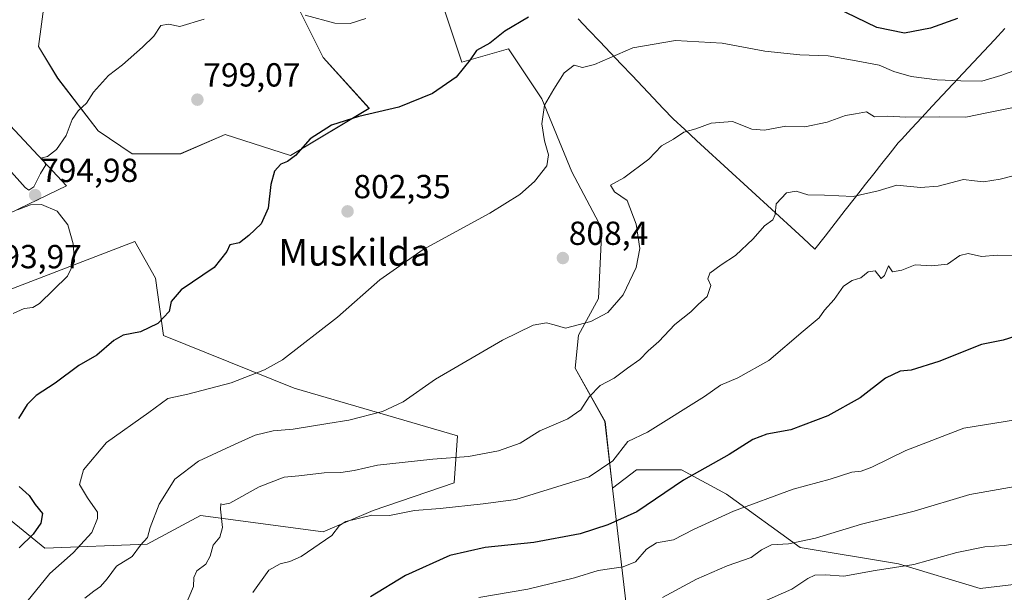
# Model space of a CAD drawing. Units: metres. Extents: x 630930 to 634376, y 4750500 to 4752879.
# Drawn here: x 632996 to 633291, y 4752560 to 4752732 of the extents above; entities that cross this region are included whole.
import ezdxf
from ezdxf.enums import TextEntityAlignment as Align

# ---------------------------------------------------------------- set-up
doc = ezdxf.new("R2010")
doc.units = ezdxf.units.M
doc.header["$MEASUREMENT"] = 0
for name, color, linetype, lineweight in [('Arbolado forestal CxS', 92, 'Continuous', 0), ('Carátula', 7, 'Continuous', 5), ('Curva de nivel maestra', 36, 'Continuous', 30), ('Curva de nivel normal', 36, 'Continuous', 0), ('Entidad de ámbito territorial', 19, 'Continuous', 0), ('Entidad de ámbito territorial CxS', 92, 'Continuous', 0), ('Pastizal CxS', 92, 'Continuous', 0), ('Punto de cota en terreno', 7, 'Continuous', 0), ('Rótulo de punto de cota en terreno', 19, 'Continuous', 0), ('Texto cartográfico', 19, 'Continuous', 0)]:
    doc.layers.add(name, color=color, linetype=linetype, lineweight=lineweight)
doc.styles.add('Arial', font='txt', dxfattribs={"height": 0.2})

# ---------------------------------------------------------------- blocks, each defined once
blk = doc.blocks.new('*U150')
at = {"layer": 'Arbolado forestal CxS', "color": 92, "linetype": 'Continuous', "lineweight": 0}
blk.add_polyline3d([(632980.9757, 4752646.2309, 793.7099), (633030.5075, 4752665.2703, 796.873), (633036.6423, 4752654.2215, 799.691), (633039.0959, 4752637.0335, 801.6512), (633078.2669, 4752621.2857, 807.8969), (633127.2389, 4752606.9097, 814.5352), (633126.2065, 4752592.8357, 819.041), (633101.9323, 4752584.5583, 820.669), (633086.9449, 4752578.1049, 820.3538), (633050.1367, 4752583.0167, 814.2689), (633034.1865, 4752574.4231, 811.8452), (633003.5131, 4752573.1959, 804.3799), (632983.8823, 4752589.1563, 796.1557)], dxfattribs=at)
blk = doc.blocks.new('*U157')
at = {"layer": 'Pastizal CxS', "color": 92, "linetype": 'Continuous', "lineweight": 0}
for points in [[(632983.8823, 4752589.1563, 796.1557), (633003.5131, 4752573.1959, 804.3799), (633034.1865, 4752574.4231, 811.8452), (633050.1367, 4752583.0167, 814.2689), (633086.9449, 4752578.1049, 820.3538), (633101.9323, 4752584.5583, 820.669), (633126.2065, 4752592.8357, 819.041), (633127.2389, 4752606.9097, 814.5352), (633078.2669, 4752621.2857, 807.8969), (633039.0959, 4752637.0335, 801.6512), (633036.6423, 4752654.2215, 799.691), (633030.5075, 4752665.2703, 796.873), (632980.9757, 4752646.2309, 793.7099)], [(632975.2961, 4752665.2719, 794.3275), (633010.0339, 4752681.9379, 795.3678), (632977.4845, 4752716.7173, 793.3994)], [(632982.6601, 4752786.8097, 784.0606), (632998.6103, 4752788.0373, 782.8143), (633003.2343, 4752782.2603, 783.3013), (633007.1991, 4752779.4431, 783.5867), (633003.5179, 4752767.1663, 785.2444), (632999.8363, 4752748.7515, 787.9346), (633003.4351, 4752737.1645, 790.973), (633001.5897, 4752723.8177, 793.0997), (633007.3485, 4752714.3177, 794.3137), (633019.4873, 4752698.4965, 795.7034), (633029.6811, 4752691.5583, 796.3624), (633044.2895, 4752691.6269, 797.361), (633057.6025, 4752697.4065, 798.2529), (633077.1315, 4752691.0501, 800.5187), (633100.7581, 4752705.2335, 800.3013), (633086.9483, 4752720.5137, 797.8181), (633072.2259, 4752749.9777, 792.223), (633066.0913, 4752769.6207, 787.7131), (633048.9145, 4752785.5801, 783.9504), (633005.9731, 4752821.1839, 774.6954), (632977.7531, 4752835.9165, 772.3777)], [(633123.5299, 4752734.0557, 798.2143), (633128.5227, 4752719.0777, 800.6687), (633142.5019, 4752723.0713, 802.2164), (633152.4865, 4752708.0941, 805.8946), (633161.4721, 4752686.1271, 807.6082), (633170.4587, 4752669.1521, 809.1904), (633169.4593, 4752648.1843, 809.9851), (633163.4679, 4752637.2005, 811.7113), (633162.4697, 4752627.2155, 813.4707), (633171.4553, 4752611.2395, 818.312), (633173.6769, 4752591.2505, 823.208), (633177.7371, 4752557.2327, 835.582)]]:
    blk.add_polyline3d(points, dxfattribs=at)
blk = doc.blocks.new('*U169')
at = {"layer": 'Pastizal CxS', "color": 92, "linetype": 'Continuous', "lineweight": 0}
for points in [[(633184, 4752857.08, 795.73), (633179.7, 4752856.42, 795.26), (633167.24, 4752848.35, 793.5), (633154.49, 4752847.88, 793)], [(633201.29, 4752857.41, 798.4), (633211.22, 4752849.82, 800.31), (633223.68, 4752837.35, 802.68), (633231.01, 4752830.75, 804.22), (633250.07, 4752815.13, 807.62), (633272.79, 4752807.8, 811.04), (633289.65, 4752801.21, 812.87), (633308.71, 4752800.47, 814.31), (633332.9, 4752801.2, 815.05), (633350.49, 4752801.94, 816.11), (633367.35, 4752796.28, 817.64), (633382.74, 4752793.35, 819.3), (633405.47, 4752784.55, 820.08), (633417.2, 4752772.08, 819.14), (633423.79, 4752756.68, 820.46), (633420.86, 4752738.35, 818.44), (633414.99, 4752721.48, 815.42), (633414.99, 4752711.21, 814.87), (633428.15, 4752685.77, 815.27)]]:
    blk.add_polyline3d(points, dxfattribs=at)
blk = doc.blocks.new('*U174')
at = {"layer": 'Arbolado forestal CxS', "color": 92, "linetype": 'Continuous', "lineweight": 0}
for points in [[(633184, 4752857.08, 795.73), (633179.7, 4752856.42, 795.26), (633167.24, 4752848.35, 793.5), (633154.49, 4752847.88, 793)], [(633201.29, 4752857.41, 798.4), (633211.22, 4752849.82, 800.31), (633223.68, 4752837.35, 802.68), (633231.01, 4752830.75, 804.22), (633250.07, 4752815.13, 807.62), (633272.79, 4752807.8, 811.04), (633289.65, 4752801.21, 812.87), (633308.71, 4752800.47, 814.31), (633332.9, 4752801.2, 815.05), (633350.49, 4752801.94, 816.11), (633367.35, 4752796.28, 817.64), (633382.74, 4752793.35, 819.3), (633405.47, 4752784.55, 820.08), (633417.2, 4752772.08, 819.14), (633423.79, 4752756.68, 820.46), (633420.86, 4752738.35, 818.44), (633414.99, 4752721.48, 815.42), (633414.99, 4752711.21, 814.87), (633428.15, 4752685.77, 815.27)]]:
    blk.add_polyline3d(points, dxfattribs=at)
blk = doc.blocks.new('*U189')
at = {"layer": 'Curva de nivel normal', "color": 36, "linetype": 'Continuous', "lineweight": 0}
blk.add_polyline3d([(633294.24, 4752685.06, 815), (633289.91, 4752684, 815), (633284.91, 4752683.21, 815), (633282.24, 4752683.51, 815), (633278.91, 4752683.87, 815), (633271.35, 4752681.91, 815), (633266.01, 4752681.46, 815), (633258.96, 4752682.18, 815), (633253.37, 4752680.46, 815), (633245.86, 4752678.73, 815), (633237.24, 4752679.15, 815), (633232.28, 4752679.31, 815), (633228.73, 4752680.37, 815), (633225.9, 4752679.88, 815), (633222.8, 4752676.55, 815), (633222.52, 4752673.34, 815), (633221.81, 4752671.78, 815), (633219.24, 4752670.01, 815), (633215.88, 4752666.1, 815), (633210.61, 4752661.06, 815), (633206.24, 4752658.29, 815), (633202.86, 4752655.74, 815), (633202.28, 4752654.09, 815), (633203.17, 4752652.07, 815), (633202.12, 4752648.78, 815), (633199.52, 4752646.45, 815), (633197.21, 4752644.19, 815), (633192.36, 4752640.4, 815), (633187.56, 4752635.21, 815), (633184.4, 4752632.45, 815), (633181.91, 4752629.89, 815), (633178.24, 4752627.23, 815), (633174.18, 4752624.21, 815), (633170.05, 4752622.07, 815), (633166.74, 4752618.65, 815), (633164.22, 4752614.72, 815), (633160.34, 4752612.08, 815), (633151.88, 4752608.44, 815), (633146, 4752604.74, 815), (633139.57, 4752602.41, 815), (633130.54, 4752600.78, 815), (633119.79, 4752599.92, 815), (633103.2, 4752598.09, 815), (633096.22, 4752596.57, 815), (633092.24, 4752595.94, 815), (633087.27, 4752595.83, 815), (633079.7, 4752594.95, 815), (633075.27, 4752594.5, 815), (633067.72, 4752591.68, 815), (633058.99, 4752586.72, 815), (633056.96, 4752586.32, 815), (633056.32, 4752586.58, 815), (633056.13, 4752584.92, 815), (633056.73, 4752579.41, 815), (633055.93, 4752576.53, 815), (633053.94, 4752574.14, 815), (633053.09, 4752570.78, 815), (633051.82, 4752568.45, 815), (633049.11, 4752566.45, 815), (633048.22, 4752564.45, 815), (633048.12, 4752561.74, 815), (633045.3, 4752555.09, 815)], dxfattribs=at)
blk = doc.blocks.new('*U208')
at = {"layer": 'Curva de nivel normal', "color": 36, "linetype": 'Continuous', "lineweight": 0}
blk.add_polyline3d([(633133.63, 4752558.46, 830), (633148.34, 4752560.88, 830), (633162.28, 4752564.31, 830), (633169.42, 4752566.53, 830), (633176.95, 4752567.6, 830), (633180.57, 4752569.15, 830), (633183.91, 4752572.9, 830), (633186.91, 4752574.81, 830), (633192.01, 4752575.75, 830), (633198, 4752578.81, 830), (633209.95, 4752584.3, 830), (633227.85, 4752590.96, 830), (633238.99, 4752593.89, 830), (633245.44, 4752596.04, 830), (633248.24, 4752596.38, 830), (633251.51, 4752597.55, 830), (633261.66, 4752602.59, 830), (633279.07, 4752609.28, 830), (633294.5, 4752611.71, 830)], dxfattribs=at)
blk = doc.blocks.new('*U209')
at = {"layer": 'Curva de nivel normal', "color": 36, "linetype": 'Continuous', "lineweight": 0}
blk.add_polyline3d([(633065.89, 4752559.89, 820), (633070.65, 4752566.59, 820), (633074.1, 4752568.54, 820), (633076.94, 4752569.21, 820), (633080.33, 4752570.74, 820), (633089.53, 4752577.08, 820), (633091.86, 4752580.02, 820), (633093.72, 4752581.27, 820), (633101.58, 4752583.09, 820), (633106.83, 4752583.04, 820), (633114.29, 4752584.54, 820), (633122, 4752585.11, 820), (633134.91, 4752586.51, 820), (633144.72, 4752587.82, 820), (633166.7, 4752594.67, 820), (633173.82, 4752599.42, 820), (633178.31, 4752605.22, 820), (633184.18, 4752608, 820), (633201.25, 4752618.71, 820), (633206.08, 4752622.17, 820), (633211.24, 4752624.33, 820), (633220.57, 4752629.53, 820), (633230.91, 4752638.4, 820), (633235.67, 4752642.36, 820), (633237.31, 4752644.65, 820), (633240.13, 4752647.9, 820), (633242.96, 4752651.87, 820), (633245.58, 4752653.58, 820), (633248.13, 4752654.34, 820), (633250.32, 4752656.16, 820), (633252.42, 4752656.44, 820), (633254.28, 4752654.12, 820), (633255.21, 4752655.04, 820), (633256.5, 4752657.96, 820), (633257.63, 4752656.14, 820), (633260.41, 4752656.68, 820), (633264.45, 4752658.24, 820), (633269.41, 4752657.93, 820), (633274.12, 4752658.48, 820), (633277.85, 4752661.04, 820), (633280.35, 4752661.71, 820), (633284.36, 4752660.76, 820), (633289.02, 4752661.19, 820), (633293.88, 4752661.09, 820)], dxfattribs=at)
blk = doc.blocks.new('*U213')
at = {"layer": 'Curva de nivel normal', "color": 36, "linetype": 'Continuous', "lineweight": 0}
blk.add_polyline3d([(633296.91, 4752706.13, 810), (633285.91, 4752703.91, 810), (633279.65, 4752702.56, 810), (633271.88, 4752702.68, 810), (633261.65, 4752702.56, 810), (633256.16, 4752702.89, 810), (633252.26, 4752702.68, 810), (633249.83, 4752704.14, 810), (633246.57, 4752703.62, 810), (633243.57, 4752703.08, 810), (633238.03, 4752701.13, 810), (633231.39, 4752699.69, 810), (633225.7, 4752699.87, 810), (633219.24, 4752698.73, 810), (633215.5, 4752699.01, 810), (633209.73, 4752701.27, 810), (633203.28, 4752700.82, 810), (633198.65, 4752699.08, 810), (633195.09, 4752698.04, 810), (633192, 4752695.96, 810), (633188.42, 4752693.99, 810), (633184.62, 4752689.94, 810), (633177.15, 4752684.42, 810), (633173.07, 4752682.21, 810), (633174.32, 4752680.22, 810), (633178.14, 4752677.54, 810), (633180.83, 4752670.49, 810), (633181.87, 4752663.12, 810), (633180.78, 4752657.45, 810), (633176.89, 4752649.3, 810), (633172.35, 4752643.99, 810), (633167.24, 4752641.24, 810), (633159.57, 4752639.29, 810), (633156.24, 4752640.3, 810), (633153.91, 4752640.83, 810), (633149.91, 4752640.12, 810), (633140.75, 4752635.62, 810), (633120.66, 4752623.99, 810), (633110.94, 4752617.12, 810), (633104.72, 4752614.22, 810), (633094.63, 4752611.62, 810), (633088.35, 4752610.66, 810), (633077.96, 4752608.98, 810), (633071.92, 4752608.4, 810), (633066.57, 4752607.18, 810), (633060.57, 4752604.41, 810), (633049.57, 4752599.38, 810), (633042.44, 4752593.98, 810), (633037.76, 4752586.47, 810), (633035.12, 4752579.45, 810), (633034.25, 4752576.45, 810), (633032.15, 4752574.12, 810), (633029.67, 4752570.74, 810), (633024.94, 4752567.8, 810), (633022.24, 4752564.07, 810), (633020.24, 4752561.74, 810), (633018.22, 4752560.37, 810), (633015.5, 4752558.27, 810)], dxfattribs=at)
blk = doc.blocks.new('*U217')
at = {"layer": 'Curva de nivel normal', "color": 36, "linetype": 'Continuous', "lineweight": 0}
blk.add_polyline3d([(633295.78, 4752574.69, 840), (633291.16, 4752574.04, 840), (633285.37, 4752573.6, 840), (633276.99, 4752571.95, 840), (633264.02, 4752568.32, 840), (633252.44, 4752566.56, 840), (633243.08, 4752564.82, 840), (633237.6, 4752565.22, 840), (633234.41, 4752565.13, 840), (633232.24, 4752564.15, 840), (633227.5, 4752560.93, 840), (633213.18, 4752554.65, 840)], dxfattribs=at)
blk = doc.blocks.new('*U230')
at = {"layer": 'Curva de nivel normal', "color": 36, "linetype": 'Continuous', "lineweight": 0}
blk.add_polyline3d([(633296.16, 4752592.03, 835), (633280.82, 4752589.29, 835), (633264.11, 4752584.38, 835), (633248.32, 4752580.4, 835), (633234.6, 4752576.19, 835), (633226.47, 4752574.57, 835), (633221.34, 4752574.18, 835), (633218.35, 4752572.75, 835), (633215.24, 4752570.44, 835), (633208.07, 4752567.88, 835), (633198.91, 4752563.96, 835), (633188.74, 4752558.47, 835)], dxfattribs=at)
blk = doc.blocks.new('*U260')
at = {"layer": 'Curva de nivel maestra', "color": 36, "linetype": 'Continuous', "lineweight": 30}
blk.add_polyline3d([(633294.38, 4752636.75, 825), (633290.81, 4752635.61, 825), (633284.38, 4752634.34, 825), (633271.57, 4752629.24, 825), (633263.24, 4752626.7, 825), (633259.91, 4752626.34, 825), (633255.57, 4752624.28, 825), (633247.99, 4752618.34, 825), (633238.23, 4752612.95, 825), (633227.17, 4752608.73, 825), (633219.96, 4752607.43, 825), (633215.75, 4752605.86, 825), (633208.71, 4752601.34, 825), (633195.02, 4752593.67, 825), (633181.01, 4752584.11, 825), (633172.34, 4752580.28, 825), (633164.01, 4752577.57, 825), (633150.1, 4752574.93, 825), (633135.57, 4752573.46, 825), (633124.91, 4752570.98, 825), (633111.59, 4752565.02, 825), (633101.14, 4752558.6, 825)], dxfattribs=at)
blk = doc.blocks.new('5PATER')
at = {"layer": 'Carátula', "linetype": 'Continuous', "lineweight": 5}
h = blk.add_hatch(color=250, dxfattribs=at)
edge = h.paths.add_edge_path()
edge.add_ellipse((0, 0.01), major_axis=(-1.33, -1.34), ratio=0.999422, start_angle=0, end_angle=360)

msp = doc.modelspace()

# ---------------------------------------------------------------- linework, layer by layer
at = {"layer": 'Arbolado forestal CxS', "color": 92, "linetype": 'Continuous', "lineweight": 0}
for points in [[(632977.75, 4752835.92, 772.38), (633005.97, 4752821.18, 774.7), (633048.91, 4752785.58, 783.95), (633066.09, 4752769.62, 787.71), (633072.23, 4752749.98, 792.22), (633086.95, 4752720.51, 797.82), (633100.76, 4752705.23, 800.3), (633077.13, 4752691.05, 800.52), (633057.6, 4752697.41, 798.25), (633044.29, 4752691.63, 797.36), (633029.68, 4752691.56, 796.36), (633019.49, 4752698.5, 795.7), (633007.35, 4752714.32, 794.31), (633001.59, 4752723.82, 793.1), (633003.44, 4752737.16, 790.97), (632999.84, 4752748.75, 787.93), (633003.52, 4752767.17, 785.24), (633007.2, 4752779.44, 783.59), (633003.23, 4752782.26, 783.3), (632998.61, 4752788.04, 782.81), (632982.66, 4752786.81, 784.06)], [(632977.75, 4752835.92, 772.38), (633005.97, 4752821.18, 774.7), (633048.91, 4752785.58, 783.95), (633066.09, 4752769.62, 787.71), (633072.23, 4752749.98, 792.22), (633086.95, 4752720.51, 797.82), (633100.76, 4752705.23, 800.3), (633077.13, 4752691.05, 800.52), (633057.6, 4752697.41, 798.25), (633044.29, 4752691.63, 797.36), (633029.68, 4752691.56, 796.36), (633019.49, 4752698.5, 795.7), (633007.35, 4752714.32, 794.31), (633001.59, 4752723.82, 793.1), (633003.44, 4752737.16, 790.97), (632999.84, 4752748.75, 787.93), (633003.52, 4752767.17, 785.24), (633007.2, 4752779.44, 783.59), (633003.23, 4752782.26, 783.3), (632998.61, 4752788.04, 782.81), (632982.66, 4752786.81, 784.06)], [(633167.57, 4752803.1, 784.36), (633182.44, 4752789.97, 786.16), (633187.44, 4752774.99, 787.6), (633177.45, 4752769, 789.62), (633160.48, 4752782.98, 785.88), (633143.5, 4752794.96, 783.34), (633126.53, 4752803.95, 781.71), (633106.56, 4752807.94, 780.85), (633088.58, 4752803.95, 780.61), (633081.59, 4752786.98, 784.64), (633088.58, 4752770, 788.52), (633108.55, 4752770, 790.44), (633121.53, 4752754.03, 795.06), (633123.53, 4752734.06, 798.21), (633128.52, 4752719.08, 800.67), (633142.5, 4752723.07, 802.22), (633152.49, 4752708.09, 805.89), (633161.47, 4752686.13, 807.61), (633170.46, 4752669.15, 809.19), (633169.46, 4752648.18, 809.99), (633163.47, 4752637.2, 811.71), (633162.47, 4752627.22, 813.47), (633171.46, 4752611.24, 818.31), (633173.68, 4752591.25, 823.21)], [(633304.8, 4752563.63, 844.98), (633283.95, 4752561.17, 844.78), (633259.41, 4752568.54, 841.19), (633229.96, 4752573.45, 837.34), (633207.88, 4752589.41, 829.67), (633194.38, 4752596.78, 825.67), (633180.88, 4752596.78, 823.27), (633173.68, 4752591.25, 823.21), (633171.46, 4752611.24, 818.31), (633162.47, 4752627.22, 813.47), (633163.47, 4752637.2, 811.71), (633169.46, 4752648.18, 809.99), (633170.46, 4752669.15, 809.19), (633161.47, 4752686.13, 807.61), (633152.49, 4752708.09, 805.89), (633142.5, 4752723.07, 802.22), (633128.52, 4752719.08, 800.67), (633123.53, 4752734.06, 798.21)], [(632977.48, 4752716.72, 793.4), (633010.03, 4752681.94, 795.37), (632975.3, 4752665.27, 794.33)], [(632977.48, 4752716.72, 793.4), (633010.03, 4752681.94, 795.37), (632975.3, 4752665.27, 794.33)], [(632979.29, 4752652.09, 793.34), (632980.98, 4752646.23, 793.71), (633030.51, 4752665.27, 796.87), (633036.64, 4752654.22, 799.69), (633039.1, 4752637.03, 801.65), (633078.27, 4752621.29, 807.9), (633127.24, 4752606.91, 814.54), (633126.21, 4752592.84, 819.04), (633101.93, 4752584.56, 820.67), (633086.94, 4752578.1, 820.35), (633050.14, 4752583.02, 814.27), (633034.19, 4752574.42, 811.85), (633003.51, 4752573.2, 804.38), (632983.88, 4752589.16, 796.16), (632924.68, 4752593.25, 782.25), (632856.07, 4752595.46, 768.73), (632853.88, 4752586.42, 768.74), (632847.69, 4752560.92, 767.34)], [(633545.28, 4752482.59, 836.26), (633539.15, 4752493.64, 835.51), (633533.01, 4752540.29, 831.2), (633521.97, 4752551.34, 832.48), (633503.57, 4752551.34, 835.43), (633492.52, 4752546.43, 838.32), (633480.25, 4752551.34, 838.43), (633440.99, 4752575.9, 835.02), (633416.46, 4752604.14, 828.82), (633384.56, 4752613.96, 828.4), (633383.91, 4752613.65, 828.52), (633366.15, 4752605.36, 830.81), (633350.2, 4752591.86, 835.34), (633345.29, 4752568.54, 843.57), (633333.02, 4752561.17, 846.1), (633304.8, 4752563.63, 844.98), (633283.95, 4752561.17, 844.78), (633259.41, 4752568.54, 841.19), (633229.96, 4752573.45, 837.34), (633207.88, 4752589.41, 829.67), (633194.38, 4752596.78, 825.67), (633180.88, 4752596.78, 823.27), (633173.68, 4752591.25, 823.21)], [(633545.28, 4752482.59, 836.26), (633539.15, 4752493.64, 835.51), (633533.01, 4752540.29, 831.2), (633521.97, 4752551.34, 832.48), (633503.57, 4752551.34, 835.43), (633492.52, 4752546.43, 838.32), (633480.25, 4752551.34, 838.43), (633440.99, 4752575.9, 835.02), (633416.46, 4752604.14, 828.82), (633384.56, 4752613.96, 828.4), (633383.91, 4752613.65, 828.52), (633366.15, 4752605.36, 830.81), (633350.2, 4752591.86, 835.34), (633345.29, 4752568.54, 843.57), (633333.02, 4752561.17, 846.1), (633304.8, 4752563.63, 844.98), (633283.95, 4752561.17, 844.78), (633259.41, 4752568.54, 841.19), (633229.96, 4752573.45, 837.34), (633207.88, 4752589.41, 829.67), (633194.38, 4752596.78, 825.67), (633180.88, 4752596.78, 823.27), (633173.68, 4752591.25, 823.21)], [(633177.74, 4752557.23, 835.58), (633173.68, 4752591.25, 823.21), (633180.88, 4752596.78, 823.27), (633194.38, 4752596.78, 825.67), (633207.88, 4752589.41, 829.67), (633229.96, 4752573.45, 837.34), (633259.41, 4752568.54, 841.19), (633283.95, 4752561.17, 844.78), (633304.8, 4752563.63, 844.98)], [(633173.68, 4752591.25, 823.21), (633177.74, 4752557.23, 835.58), (633129.89, 4752556.01, 832.63), (633121.3, 4752547.41, 832.82), (633099.02, 4752524.84, 831.25), (633080.8, 4752532.2, 827.11), (633070.98, 4752522.38, 826.91), (633069.76, 4752505.19, 827.72), (633084.48, 4752484.32, 832.74), (633099.2, 4752484.32, 836.76), (633099.2, 4752505.19, 836.84), (633105.34, 4752513.79, 835.86), (633116.38, 4752513.79, 837.17), (633116.26, 4752505.23, 838.03), (633127.42, 4752458.54, 844.46), (633149.71, 4752411.39, 854.53), (633156.14, 4752392.36, 858.02)]]:
    msp.add_polyline3d(points, dxfattribs=at)
at = {"layer": 'Curva de nivel maestra', "color": 36, "linetype": 'Continuous', "lineweight": 30}
for points in [[(633277.19, 4752732.2, 800), (633269.08, 4752729.28, 800), (633261.25, 4752727.79, 800), (633252.94, 4752729.48, 800), (633240.54, 4752735.46, 800)], [(633148.49, 4752732.6, 800), (633141.4, 4752728.4, 800), (633136.89, 4752724.82, 800), (633132.95, 4752722.6, 800), (633131.02, 4752719.82, 800), (633126.8, 4752714.63, 800), (633119.74, 4752709.64, 800), (633109.63, 4752705.55, 800), (633097.68, 4752702.82, 800), (633089.5, 4752700.18, 800), (633083.03, 4752696.09, 800), (633078.64, 4752691.12, 800), (633076.24, 4752689.25, 800), (633074.24, 4752688.46, 800), (633072.4, 4752686.33, 800), (633071.28, 4752682.42, 800), (633070.42, 4752675.28, 800), (633068.32, 4752670.52, 800), (633064.66, 4752667.07, 800), (633061.91, 4752664.86, 800), (633058.96, 4752664.28, 800), (633058.11, 4752662.29, 800), (633054.29, 4752657.48, 800), (633044.38, 4752650.77, 800), (633041.35, 4752647.25, 800), (633040.77, 4752644.26, 800), (633037.42, 4752640.67, 800), (633032.15, 4752638.11, 800), (633027.02, 4752637.15, 800), (633024.14, 4752635.57, 800), (633019.08, 4752631.19, 800), (633013.67, 4752628.04, 800), (633006.57, 4752622.79, 800), (633000.91, 4752619.07, 800), (632998.22, 4752616.32, 800), (632995.62, 4752612.15, 800)], [(632995.84, 4752591.72, 800), (632998.83, 4752589.02, 800), (633000.56, 4752586.36, 800), (633002.77, 4752583.62, 800), (633002.32, 4752580.69, 800), (633000.02, 4752577.48, 800), (632995.8, 4752573.34, 800)]]:
    msp.add_polyline3d(points, dxfattribs=at)
at = {"layer": 'Curva de nivel normal', "color": 36, "linetype": 'Continuous', "lineweight": 0}
for points in [[(633051.32, 4752731.96, 795), (633043.95, 4752729.83, 795), (633040.54, 4752730.48, 795), (633038.31, 4752730.12, 795), (633036.18, 4752726.86, 795), (633032.74, 4752723.62, 795), (633026.78, 4752718.24, 795), (633022.6, 4752715.12, 795), (633018.12, 4752710.12, 795), (633016.04, 4752706.78, 795), (633013.51, 4752704.45, 795), (633011.7, 4752701.86, 795), (633009.93, 4752697.09, 795), (633007.04, 4752692.86, 795), (633004.3, 4752690.78, 795), (633002.6, 4752690.36, 795), (633003.82, 4752688.3, 795), (633002.24, 4752685.65, 795), (633000.24, 4752681.66, 795), (632998.72, 4752680.69, 795), (632997.6, 4752681.43, 795), (632992.68, 4752687.02, 795)], [(633099.71, 4752732.18, 795), (633095.06, 4752730.66, 795), (633090.43, 4752730.79, 795), (633081.52, 4752733.19, 795)], [(633295.1, 4752716.93, 805), (633290.1, 4752715.08, 805), (633284.45, 4752713.34, 805), (633278.14, 4752713.51, 805), (633271.04, 4752713.79, 805), (633263.26, 4752714.8, 805), (633258.04, 4752716.26, 805), (633253.65, 4752718.19, 805), (633246.79, 4752719.5, 805), (633238.38, 4752721.02, 805), (633229.84, 4752721.31, 805), (633219.4, 4752722.39, 805), (633206.59, 4752724.75, 805), (633192.64, 4752725.64, 805), (633179.77, 4752723.4, 805), (633168.33, 4752718.42, 805), (633164.75, 4752717.48, 805), (633162.2, 4752718.14, 805), (633159.22, 4752715.9, 805), (633156.16, 4752711.03, 805), (633153.28, 4752706.18, 805), (633152.49, 4752700.61, 805), (633153.27, 4752695.48, 805), (633154.52, 4752691.32, 805), (633153.98, 4752687.98, 805), (633150.32, 4752683.32, 805), (633145.91, 4752679.36, 805), (633136.91, 4752673.79, 805), (633116.91, 4752662.9, 805), (633103.91, 4752653.76, 805), (633091.24, 4752642.59, 805), (633074.74, 4752629.72, 805), (633069.39, 4752626.73, 805), (633059.32, 4752622.81, 805), (633046.37, 4752619.46, 805), (633040.41, 4752618.16, 805), (633034.64, 4752613.94, 805), (633022.01, 4752604.96, 805), (633015.08, 4752596.75, 805), (633013.88, 4752592.31, 805), (633016.28, 4752588.3, 805), (633019.26, 4752584, 805), (633019.29, 4752582.15, 805), (633017.59, 4752577.98, 805), (633012.03, 4752571.84, 805), (633005.01, 4752565.65, 805), (632998.15, 4752557.09, 805)], [(632995.34, 4752674.78, 795), (632999.21, 4752676.23, 795), (633002.52, 4752676.41, 795), (633007.18, 4752674.38, 795), (633010.38, 4752670.26, 795), (633011.98, 4752664.53, 795), (633012.39, 4752659.26, 795), (633010.32, 4752654.82, 795), (633001.93, 4752646.63, 795), (632999.87, 4752645.44, 795), (632997.32, 4752645.17, 795), (632994.02, 4752643.61, 795)]]:
    msp.add_polyline3d(points, dxfattribs=at)
at = {"layer": 'Entidad de ámbito territorial', "color": 19, "linetype": 'Continuous', "lineweight": 0}
for points in [[(633163.41, 4752732.12, 801.63), (633166.64, 4752728.71, 802.8), (633169.87, 4752725.3, 803.76), (633173.1, 4752721.89, 804.7), (633176.33, 4752718.48, 805.58), (633179.56, 4752715.07, 806.22), (633182.79, 4752711.66, 807.03), (633186.02, 4752708.25, 808.06), (633188.93, 4752705.18, 808.86), (633191.85, 4752702.1, 809.19), (633195.39, 4752698.84, 809.76), (633198.94, 4752695.58, 810.7), (633202.48, 4752692.32, 811.75), (633206.02, 4752689.07, 812.16), (633209.57, 4752685.81, 812.62), (633213.11, 4752682.55, 813.12), (633216.65, 4752679.29, 813.82), (633220.2, 4752676.03, 814.36), (633223.74, 4752672.78, 815.14), (633227.28, 4752669.52, 815.95), (633230.83, 4752666.26, 816.89), (633234.37, 4752663, 817.53)], [(633291.37, 4752729.15, 802.95), (633288.21, 4752725.77, 803.07), (633285.04, 4752722.38, 803.24), (633281.95, 4752719.07, 803.44), (633278.86, 4752715.76, 804.09), (633275.77, 4752712.45, 805.39), (633272.67, 4752709.14, 807), (633269.58, 4752705.84, 808.51), (633266.49, 4752702.53, 809.91), (633263.4, 4752699.22, 811.09), (633260.31, 4752695.91, 811.92), (633259.38, 4752694.92, 812.1), (633256.94, 4752691.8, 812.57), (633254.5, 4752688.69, 813.08), (633252.05, 4752685.57, 813.92), (633249.61, 4752682.45, 814.46), (633246.56, 4752678.56, 814.91), (633243.51, 4752674.67, 815.7), (633240.47, 4752670.78, 816.27), (633237.42, 4752666.89, 816.69), (633234.37, 4752663, 817.53)]]:
    msp.add_polyline3d(points, dxfattribs=at)
at = {"layer": 'Entidad de ámbito territorial CxS', "color": 92, "linetype": 'Continuous', "lineweight": 0}
msp.add_polyline3d([(633291.37, 4752729.15, 802.95), (633288.21, 4752725.77, 803.07), (633285.04, 4752722.38, 803.24), (633281.95, 4752719.07, 803.44), (633278.86, 4752715.76, 804.09), (633275.77, 4752712.45, 805.39), (633272.67, 4752709.14, 807), (633269.58, 4752705.84, 808.51), (633266.49, 4752702.53, 809.91), (633263.4, 4752699.22, 811.09), (633260.31, 4752695.91, 811.92), (633259.38, 4752694.92, 812.1), (633256.94, 4752691.8, 812.57), (633254.5, 4752688.69, 813.08), (633252.05, 4752685.57, 813.92), (633249.61, 4752682.45, 814.46), (633246.56, 4752678.56, 814.91), (633243.51, 4752674.67, 815.7), (633240.47, 4752670.78, 816.27), (633237.42, 4752666.89, 816.69), (633234.37, 4752663, 817.53), (633230.83, 4752666.26, 816.89), (633227.28, 4752669.52, 815.95), (633223.74, 4752672.78, 815.14), (633220.2, 4752676.03, 814.36), (633216.65, 4752679.29, 813.82), (633213.11, 4752682.55, 813.12), (633209.57, 4752685.81, 812.62), (633206.02, 4752689.07, 812.16), (633202.48, 4752692.32, 811.75), (633198.94, 4752695.58, 810.7), (633195.39, 4752698.84, 809.76), (633191.85, 4752702.1, 809.19), (633188.93, 4752705.18, 808.86), (633186.02, 4752708.25, 808.06), (633182.79, 4752711.66, 807.03), (633179.56, 4752715.07, 806.22), (633176.33, 4752718.48, 805.58), (633173.1, 4752721.89, 804.7), (633169.87, 4752725.3, 803.76), (633166.64, 4752728.71, 802.8), (633163.41, 4752732.12, 801.63)], dxfattribs=at)
at = {"layer": 'Pastizal CxS', "color": 92, "linetype": 'Continuous', "lineweight": 0}
for points in [[(632977.75, 4752835.92, 772.38), (633005.97, 4752821.18, 774.7), (633048.91, 4752785.58, 783.95), (633066.09, 4752769.62, 787.71), (633072.23, 4752749.98, 792.22), (633086.95, 4752720.51, 797.82), (633100.76, 4752705.23, 800.3), (633077.13, 4752691.05, 800.52), (633057.6, 4752697.41, 798.25), (633044.29, 4752691.63, 797.36), (633029.68, 4752691.56, 796.36), (633019.49, 4752698.5, 795.7), (633007.35, 4752714.32, 794.31), (633001.59, 4752723.82, 793.1), (633003.44, 4752737.16, 790.97), (632999.84, 4752748.75, 787.93), (633003.52, 4752767.17, 785.24), (633007.2, 4752779.44, 783.59), (633003.23, 4752782.26, 783.3), (632998.61, 4752788.04, 782.81), (632982.66, 4752786.81, 784.06)], [(633167.57, 4752803.1, 784.36), (633182.44, 4752789.97, 786.16), (633187.44, 4752774.99, 787.6), (633177.45, 4752769, 789.62), (633160.48, 4752782.98, 785.88), (633143.5, 4752794.96, 783.34), (633126.53, 4752803.95, 781.71), (633106.56, 4752807.94, 780.85), (633088.58, 4752803.95, 780.61), (633081.59, 4752786.98, 784.64), (633088.58, 4752770, 788.52), (633108.55, 4752770, 790.44), (633121.53, 4752754.03, 795.06), (633123.53, 4752734.06, 798.21), (633128.52, 4752719.08, 800.67), (633142.5, 4752723.07, 802.22), (633152.49, 4752708.09, 805.89), (633161.47, 4752686.13, 807.61), (633170.46, 4752669.15, 809.19), (633169.46, 4752648.18, 809.99), (633163.47, 4752637.2, 811.71), (633162.47, 4752627.22, 813.47), (633171.46, 4752611.24, 818.31), (633173.68, 4752591.25, 823.21)], [(632977.48, 4752716.72, 793.4), (633010.03, 4752681.94, 795.37), (632975.3, 4752665.27, 794.33)], [(632979.29, 4752652.09, 793.34), (632980.98, 4752646.23, 793.71), (633030.51, 4752665.27, 796.87), (633036.64, 4752654.22, 799.69), (633039.1, 4752637.03, 801.65), (633078.27, 4752621.29, 807.9), (633127.24, 4752606.91, 814.54), (633126.21, 4752592.84, 819.04), (633101.93, 4752584.56, 820.67), (633086.94, 4752578.1, 820.35), (633050.14, 4752583.02, 814.27), (633034.19, 4752574.42, 811.85), (633003.51, 4752573.2, 804.38), (632983.88, 4752589.16, 796.16), (632924.68, 4752593.25, 782.25), (632856.07, 4752595.46, 768.73), (632853.88, 4752586.42, 768.74), (632847.69, 4752560.92, 767.34)], [(633173.68, 4752591.25, 823.21), (633177.74, 4752557.23, 835.58), (633129.89, 4752556.01, 832.63), (633121.3, 4752547.41, 832.82), (633099.02, 4752524.84, 831.25), (633080.8, 4752532.2, 827.11), (633070.98, 4752522.38, 826.91), (633069.76, 4752505.19, 827.72), (633084.48, 4752484.32, 832.74), (633099.2, 4752484.32, 836.76), (633099.2, 4752505.19, 836.84), (633105.34, 4752513.79, 835.86), (633116.38, 4752513.79, 837.17), (633116.26, 4752505.23, 838.03), (633127.42, 4752458.54, 844.46), (633149.71, 4752411.39, 854.53), (633156.14, 4752392.36, 858.02)]]:
    msp.add_polyline3d(points, dxfattribs=at)

# ---------------------------------------------------------------- block references
at = {"layer": 'Arbolado forestal CxS', "color": 92, "linetype": 'Continuous', "lineweight": 0}
for name in ['*U150', '*U174']:
    msp.add_blockref(name, (0, 0), dxfattribs=at)
at = {"layer": 'Curva de nivel maestra', "color": 36, "linetype": 'Continuous', "lineweight": 30}
msp.add_blockref('*U260', (0, 0), dxfattribs=at)
at = {"layer": 'Curva de nivel normal', "color": 36, "linetype": 'Continuous', "lineweight": 0}
for name in ['*U217', '*U208', '*U230', '*U209', '*U213', '*U189']:
    msp.add_blockref(name, (0, 0), dxfattribs=at)
at = {"layer": 'Pastizal CxS', "color": 92, "linetype": 'Continuous', "lineweight": 0}
for name in ['*U157', '*U169']:
    msp.add_blockref(name, (0, 0), dxfattribs=at)
at = {"layer": 'Punto de cota en terreno', "linetype": 'Continuous', "lineweight": 0}
for p in [(633049.24, 4752707.83, 799.07), (633000.59, 4752679.18, 794.98), (633094.27, 4752674.3, 802.35), (633158.82, 4752660.29, 808.4)]:
    msp.add_blockref('5PATER', p, dxfattribs=at)

# ---------------------------------------------------------------- texts
at = {"layer": 'Rótulo de punto de cota en terreno', "color": 19, "linetype": 'Continuous', "lineweight": 0, "style": 'Arial'}
for s, p in [('799,07', (633051, 4752709.59)), ('794,98', (633002.35, 4752680.94)), ('802,35', (633096.03, 4752676.06)), ('808,4', (633160.58, 4752662.05)), ('793,97', (632985.45, 4752655.04))]:
    msp.add_text(s, height=7, dxfattribs=at).set_placement(p, align=Align.BOTTOM_LEFT)
at = {"layer": 'Texto cartográfico', "color": 19, "linetype": 'Continuous', "lineweight": 0, "style": 'Arial'}
msp.add_text('Muskilda', height=8, dxfattribs=at).set_placement((633096.36, 4752662.02), align=Align.MIDDLE_CENTER)

doc.saveas('drawing.dxf')
